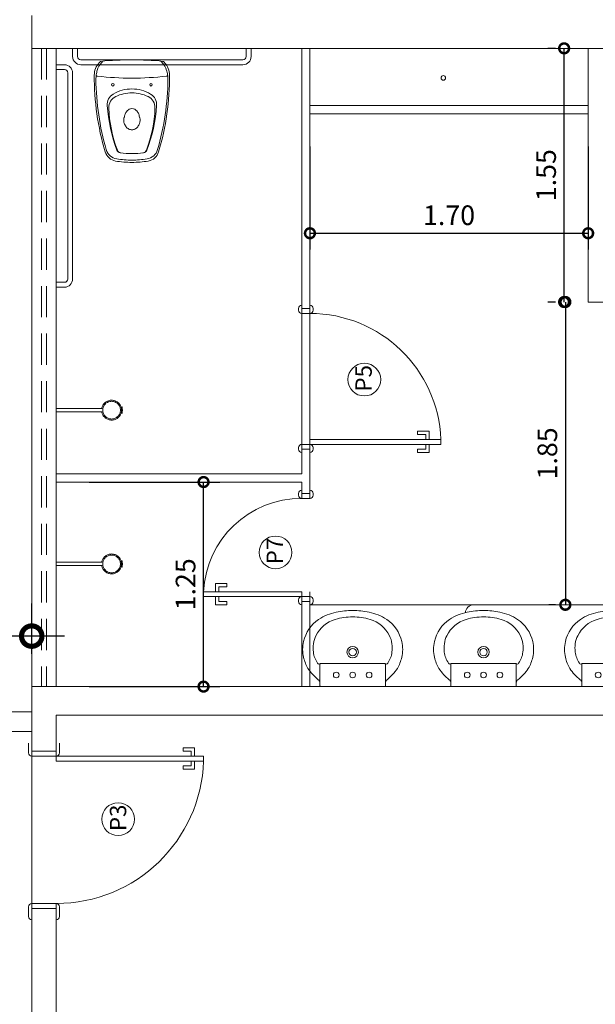
# Model space of a CAD drawing. Extents: x 162 to 2186, y -102 to 322.
# Drawn here: x 1802 to 1806, y -22 to -16 of the extents above; entities that cross this region are included whole.
import ezdxf

# ---------------------------------------------------------------- set-up
doc = ezdxf.new("R2010")
doc.units = 0
doc.linetypes.add('HIDDEN', pattern=[9.525, 6.35, -3.175])
doc.linetypes.add('HIDDEN2', pattern=[4.7625, 3.175, -1.5875])
doc.layers.get('0').update_dxf_attribs({"linetype": 'CONTINUOUS', "lineweight": 5})
doc.layers.get('DEFPOINTS').update_dxf_attribs({"linetype": 'CONTINUOUS', "lineweight": 5})
for name, color, linetype, lineweight in [('ALVENARIA', 6, 'CONTINUOUS', 5), ('APBAN', 7, 'CONTINUOUS', 5), ('COTA', 1, 'CONTINUOUS', 5), ('DIVISORIAS', 4, 'CONTINUOUS', 5), ('ESQUADRIA', 3, 'CONTINUOUS', 5), ('MARCAÇÕES', 1, 'CONTINUOUS', 5), ('MOBILIÁRIO_LAYOUT', 165, 'CONTINUOUS', 5), ('MOVÉIS', 1, 'CONTINUOUS', 5), ('QUADRAS', 8, 'CONTINUOUS', 5), ('TEXTO-02', 3, 'CONTINUOUS', 5), ('UNIDADE', 4, 'CONTINUOUS', 5)]:
    doc.layers.add(name, color=color, linetype=linetype, lineweight=lineweight)
doc.styles.add('ARIAL', font='arial.ttf')
doc.styles.add('ARQ_COTAS_50', font='romans.shx', dxfattribs={"width": 1.5})
doc.dimstyles.new('ARQUITETURA_50', dxfattribs={"dimtxt": 0.12, "dimasz": 0.12, "dimexe": 0.1, "dimexo": 0.2, "dimgap": 0.05, "dimtad": 1, "dimzin": 6, "dimdsep": 46, "dimtxsty": 'ARQ_COTAS_50', "dimblk1": 'DOTSMALL', "dimblk2": 'DOTSMALL', "dimsah": 1, "dimcen": 0.015, "dimclrd": 256, "dimclre": 256, "dimclrt": 151, "dimaunit": 1, "dimadec": 0, "dimazin": 0, "dimtfac": 1, "dimtdec": 3, "dimtmove": 2, "dimatfit": 3, "dimldrblk": 'DOTSMALL', "dimfxl": 1, "dimtolj": 1, "dimtzin": 6, "dimarcsym": 0})
doc.dimstyles.new('f ARQUITETURA_200', dxfattribs={"dimtxt": 0.35, "dimasz": 0.25, "dimexe": 0.2, "dimexo": 0.2, "dimgap": 0.1, "dimtad": 1, "dimzin": 6, "dimdsep": 46, "dimtxsty": 'ARIAL', "dimblk1": 'DOTSMALL', "dimblk2": 'DOTSMALL', "dimsah": 1, "dimcen": 0.015, "dimdle": 0.2, "dimclrd": 1, "dimclre": 256, "dimclrt": 151, "dimaunit": 1, "dimadec": 0, "dimazin": 0, "dimtfac": 1, "dimtmove": 2, "dimatfit": 3, "dimldrblk": 'DOTSMALL', "dimfxl": 0.1, "dimtfillclr": 1, "dimtolj": 1, "dimtzin": 6, "dimarcsym": 0})

# ---------------------------------------------------------------- blocks, each defined once
blk = doc.blocks.new('CHUVEIRO_01')
at = {"layer": 'APBAN'}
blk.add_line((0.01, 0), (-0.01, 0), dxfattribs=at)
at = {"layer": 'MOBILIÁRIO_LAYOUT', "color": 20, "linetype": 'HIDDEN2', "ltscale": 0.4}
for p, q in [((-0.0199, 0.4018), (-0.0182, 0.3961)), ((0, 0.4054), (0, 0.3989)), ((0.0178, 0.3962), (0.0194, 0.4017)), ((-0.01, 0.2781), (-0.01, 0)), ((0.01, 0.2781), (0.01, 0))]:
    blk.add_line(p, q, dxfattribs=at)
at = {"layer": 'MOBILIÁRIO_LAYOUT', "linetype": 'HIDDEN2', "ltscale": 0.4}
blk.add_line((0, 0.4054), (0, 0.3989), dxfattribs=at)
blk.add_circle((0, 0.3381), 0.0541, dxfattribs=at)
at = {"layer": 'MOBILIÁRIO_LAYOUT', "color": 20, "linetype": 'HIDDEN2', "ltscale": 0.4}
for centre, radius, start, end in [((0, 0.3381), 0.0608, 107.38796, 260.53127), ((-0.0195, 0.4019), 0.000485, 83.97868, 197.38796), ((-0.0154, 0.4409), 0.0388, 263.97868, 293.35334), ((0.0154, 0.4409), 0.0388, 246.64666, 275.28949), ((0, 0.3381), 0.0608, 279.46873, 73.0092), ((0.019, 0.4019), 0.000485, 343.0092, 95.28949)]:
    blk.add_arc(centre, radius, start, end, dxfattribs=at)
at = {"layer": 'MOBILIÁRIO_LAYOUT', "linetype": 'HIDDEN2', "ltscale": 0.4}
blk.add_arc((0, 0.3381), 0.0608, 73.0092, 107.38796, dxfattribs=at)
blk = doc.blocks.new('LAVATÓRIO_COLUNA_01')
at = {"layer": 'MOBILIÁRIO_LAYOUT', "color": 20}
for points in [[(0.4655, 0, 0.054284), (0.454, 0.1, 0.095609), (0.411, 0.208, 0.190704), (0.275, 0.3, 0.115374), (0.179, 0.3, 0.079124), (0.111, 0.273, 0.078689), (0.042, 0.21, -0.257114), (0.0233, 0.2), (0.0041, 0.2, 0.426857), (0, 0.1955), (0, 0), (0, -0.1955, 0.426857), (0.0041, -0.2), (0.0233, -0.2, -0.257114), (0.042, -0.21, 0.078689), (0.111, -0.273, 0.079124), (0.179, -0.3, 0.115374), (0.275, -0.3, 0.190704), (0.411, -0.208, 0.095609), (0.454, -0.1, 0.054284)], [(0.426, 0, 0.065549), (0.411, 0.1065, 0.201506), (0.311, 0.225, 0.146769), (0.211, 0.24, 0.125083), (0.143, 0.214, 0.495463), (0.1405, 0.1986, -0.234328), (0.142, 0.1945), (0.142, 0), (0.142, -0.1945, -0.234328), (0.1405, -0.1986, 0.495463), (0.143, -0.214, 0.125083), (0.211, -0.24, 0.146769), (0.311, -0.225, 0.201506), (0.411, -0.1065, 0.065549)]]:
    blk.add_lwpolyline(points, format="xyb", close=True, dxfattribs=at)
at = {"layer": 'MOBILIÁRIO_LAYOUT'}
for points in [[(0.1405, 0.1986, 0.174728), (0.1375, 0.2), (0.0233, 0.2)], [(0.1405, -0.1986, -0.174728), (0.1375, -0.2), (0.0233, -0.2)]]:
    blk.add_lwpolyline(points, format="xyb", dxfattribs=at)
for centre, radius in [((0.071, 0.1), 0.0175), ((0.071, 0), 0.0175), ((0.211, 0), 0.035), ((0.211, 0), 0.0225), ((0.071, -0.1), 0.0175)]:
    blk.add_circle(centre, radius, dxfattribs=at)
blk = doc.blocks.new('_DOTSMALL')
at = {"color": 0, "linetype": 'ByBlock', "const_width": 0.5}
blk.add_lwpolyline([(-0.0625, 0, 1), (0.0625, 0, 1)], format="xyb", close=True, dxfattribs=at)
blk = doc.blocks.new('*D337')
at = {"layer": 'COTA', "lineweight": -2, "transparency": 16777216}
for p, q in [((1805.6283, -17.8758), (1805.589, -17.8758)), ((1805.689, -17.8758), (1805.689, -19.7258)), ((1805.6283, -19.7258), (1805.589, -19.7258))]:
    blk.add_line(p, q, dxfattribs=at)
at = {"layer": 'DEFPOINTS', "color": 0, "transparency": 16777216}
for p in [(1805.8283, -17.8758), (1805.689, -19.7258), (1805.8283, -19.7258)]:
    blk.add_point(p, dxfattribs=at)
at = {"layer": 'COTA', "lineweight": -2, "transparency": 16777216, "xscale": 0.12, "yscale": 0.12, "zscale": 0.12}
for p, rotation in [((1805.689, -17.8758), 90), ((1805.689, -19.7258), 270)]:
    blk.add_blockref('_DOTSMALL', p, dxfattribs=dict(at, rotation=rotation))
at = {"layer": 'COTA', "color": 151, "transparency": 16777216, "insert": (1805.579, -18.8008), "char_height": 0.12, "attachment_point": 5, "rotation": 90, "style": 'ARQ_COTAS_50'}
blk.add_mtext('\\A1;1.85', dxfattribs=at)
blk = doc.blocks.new('*D338')
at = {"layer": 'COTA', "lineweight": -2, "transparency": 16777216}
for p, q in [((1805.6283, -16.3258), (1805.5815, -16.3258)), ((1805.6815, -17.8758), (1805.6815, -16.3258)), ((1805.6283, -17.8758), (1805.5815, -17.8758))]:
    blk.add_line(p, q, dxfattribs=at)
at = {"layer": 'DEFPOINTS', "color": 0, "transparency": 16777216}
for p in [(1805.6815, -16.3258), (1805.8283, -16.3258), (1805.8283, -17.8758)]:
    blk.add_point(p, dxfattribs=at)
at = {"layer": 'COTA', "lineweight": -2, "transparency": 16777216, "xscale": 0.12, "yscale": 0.12, "zscale": 0.12}
for p, rotation in [((1805.6815, -16.3258), 90), ((1805.6815, -17.8758), 270)]:
    blk.add_blockref('_DOTSMALL', p, dxfattribs=dict(at, rotation=rotation))
at = {"layer": 'COTA', "color": 151, "transparency": 16777216, "insert": (1805.5715, -17.1008), "char_height": 0.12, "attachment_point": 5, "rotation": 90, "style": 'ARQ_COTAS_50'}
blk.add_mtext('\\A1;1.55', dxfattribs=at)
blk = doc.blocks.new('*D342')
at = {"layer": 'COTA', "lineweight": -2, "transparency": 16777216}
for p, q in [((1804.1283, -16.9258), (1804.1283, -17.5556)), ((1805.8283, -16.9258), (1805.8283, -17.5556)), ((1804.1283, -17.4556), (1805.8283, -17.4556))]:
    blk.add_line(p, q, dxfattribs=at)
at = {"layer": 'DEFPOINTS', "color": 0, "transparency": 16777216}
for p in [(1804.1283, -16.7258), (1805.8283, -16.7258), (1805.8283, -17.4556)]:
    blk.add_point(p, dxfattribs=at)
at = {"layer": 'COTA', "lineweight": -2, "transparency": 16777216, "xscale": 0.12, "yscale": 0.12, "zscale": 0.12, "rotation": 180}
blk.add_blockref('_DOTSMALL', (1804.1283, -17.4556), dxfattribs=at)
at = {"layer": 'COTA', "lineweight": -2, "transparency": 16777216, "xscale": 0.12, "yscale": 0.12, "zscale": 0.12}
blk.add_blockref('_DOTSMALL', (1805.8283, -17.4556), dxfattribs=at)
at = {"layer": 'COTA', "color": 151, "transparency": 16777216, "insert": (1804.9783, -17.3456), "char_height": 0.12, "attachment_point": 5, "style": 'ARQ_COTAS_50'}
blk.add_mtext('\\A1;1.70', dxfattribs=at)
blk = doc.blocks.new('VASO-SANITÁRIO_01')
at = {"layer": 'MOBILIÁRIO_LAYOUT'}
for centre in [(0.1524, 0.1165), (0.1524, -0.1165)]:
    blk.add_circle(centre, 0.008, dxfattribs=at)
at = {"layer": 'MOBILIÁRIO_LAYOUT', "color": 20}
for centre, radius, start, end in [((1.9, 0), 1.9, 174.28282, 180), ((0.0194, 0.1883), 0.01, 123.63346, 174.28282), ((0.094, 0.12), 0.11, 90, 133.46742), ((0.1054, -1.37), 1.6, 73.39886, 90.40999), ((0.5397, 0.0867), 0.08, 9.59585, 73.39886), ((0.027, 0), 0.6, 0, 9.59585), ((1.9, 0), 1.9, 180, 185.71718), ((0.027, 0), 0.6, 350.40415, 0), ((0.5397, -0.0867), 0.08, 286.60114, 350.40415), ((0.1054, 1.37), 1.6, 269.59001, 286.60114), ((0.0194, -0.1883), 0.01, 185.71718, 236.36654), ((-0.0249, -0.2549), 0.07, 51.85553, 56.36654), ((0.094, -0.12), 0.11, 226.53258, 270)]:
    blk.add_arc(centre, radius, start, end, dxfattribs=at)
at = {"layer": 'MOBILIÁRIO_LAYOUT'}
for centre, radius, start, end in [((0.0285, 0.1655), 0.0225, 130.70507, 155.47631), ((-0.0249, 0.2549), 0.07, 303.63346, 308.14447), ((-0.0249, 0.2409), 0.07, 303.63346, 308.14447), ((0.094, 0.106), 0.11, 105.50536, 133.46742), ((0.1227, 0.005), 0.215, 98.42833, 106.02162), ((0.1227, 0.005), 0.215, 90.7149, 98.42833), ((0.0923, 0.2098), 0.008, 6.36514, 98.42833), ((-1.788, 0), 1.9, 0, 6.36514), ((0.1054, -1.37), 1.59, 73.80428, 89.47564), ((0.2738, 0.0763), 0.075, 85.75234, 149.44173), ((0.2923, 0.066), 0.075, 87.97106, 153.89104), ((0.2053, -0.8462), 1, 69.74021, 85.75234), ((0.2666, -0.6585), 0.8, 69.0812, 87.97106), ((0.5266, 0.0801), 0.08, 9.11008, 73.80428), ((0.403, 0), 0.225, 149.44173, 180), ((0.427, 0), 0.225, 153.89104, 180), ((0.5426, 0.0675), 0.026, 7.46333, 69.74021), ((0.543, 0.0645), 0.026, 7.11969, 69.0812), ((0.027, 0), 0.546, 0, 7.46333), ((0.027, 0), 0.586, 0, 9.11008), ((-1.788, 0), 1.9, 353.63486, 0), ((0.403, 0), 0.225, 180, 210.55827), ((0.427, 0), 0.225, 180, 206.10896), ((0.3327, 0), 0.0347, 150.27047, 180), ((0.3327, 0), 0.0347, 180, 209.72953), ((0.3473, -0.0083), 0.0515, 125.95431, 150.27047), ((0.3568, -0.0214), 0.0677, 106.72234, 125.95431), ((0.363, -0.0422), 0.0893, 97.87808, 106.72234), ((0.3498, 0.0504), 0.00416, 283.50986, 320.52815), ((0.3562, 0.0439), 0.00501, 109.47021, 129.98626), ((0.368, -0.0136), 0.0636, 71.17555, 102.22206), ((0.3681, -0.0166), 0.0664, 52.07327, 72.11164), ((0.376, -0.0064), 0.0536, 27.99373, 52.07327), ((0.3882, 0), 0.0398, 0, 27.99373), ((0.3882, 0), 0.0398, 332.00627, 0), ((0.027, 0), 0.546, 352.53667, 0), ((0.027, 0), 0.586, 350.88992, 0), ((0.3473, 0.0083), 0.0515, 209.72953, 234.04569), ((0.3568, 0.0214), 0.0677, 234.04569, 253.27766), ((0.363, 0.0422), 0.0893, 253.27766, 262.12192), ((0.3498, -0.0504), 0.00416, 39.47185, 76.49014), ((0.3562, -0.0439), 0.00501, 230.01374, 250.52979), ((0.368, 0.0136), 0.0636, 257.77794, 288.82445), ((0.3681, 0.0166), 0.0664, 287.88836, 307.92673), ((0.376, 0.0064), 0.0536, 307.92673, 332.00627), ((0.2738, -0.0763), 0.075, 210.55827, 274.24766), ((0.2923, -0.066), 0.075, 206.10896, 272.02894), ((0.2053, 0.8462), 1, 274.24766, 290.25979), ((0.2666, 0.6585), 0.8, 272.02894, 290.9188), ((0.5266, -0.0801), 0.08, 286.19572, 350.88992), ((0.5426, -0.0675), 0.026, 290.25979, 352.53667), ((0.543, -0.0645), 0.026, 290.9188, 352.88031), ((0.0285, -0.1655), 0.0225, 204.52369, 229.29493), ((0.1054, 1.37), 1.59, 270.52436, 286.19572), ((-0.0249, -0.2409), 0.07, 51.85553, 56.36654), ((0.094, -0.106), 0.11, 226.53258, 254.49464), ((0.1227, -0.005), 0.215, 253.97838, 261.57167), ((0.0923, -0.2098), 0.008, 261.57167, 353.63486), ((0.1227, -0.005), 0.215, 261.57167, 269.2851)]:
    blk.add_arc(centre, radius, start, end, dxfattribs=at)
blk = doc.blocks.new('*D360')
at = {"layer": 'ALVENARIA', "lineweight": -2, "transparency": 16777216}
for p, q in [((1802.7783, -18.9758), (1803.5783, -18.9758)), ((1803.4783, -20.2258), (1803.4783, -18.9758)), ((1802.7783, -20.2258), (1803.5783, -20.2258))]:
    blk.add_line(p, q, dxfattribs=at)
at = {"layer": 'DEFPOINTS', "color": 0, "transparency": 16777216}
for p in [(1802.5783, -18.9758), (1803.4783, -18.9758), (1802.5783, -20.2258)]:
    blk.add_point(p, dxfattribs=at)
at = {"layer": 'ALVENARIA', "lineweight": -2, "transparency": 16777216, "xscale": 0.12, "yscale": 0.12, "zscale": 0.12}
for p, rotation in [((1803.4783, -18.9758), 90), ((1803.4783, -20.2258), 270)]:
    blk.add_blockref('_DOTSMALL', p, dxfattribs=dict(at, rotation=rotation))
at = {"layer": 'ALVENARIA', "color": 151, "transparency": 16777216, "insert": (1803.3683, -19.6008), "char_height": 0.12, "attachment_point": 5, "rotation": 90, "style": 'ARQ_COTAS_50'}
blk.add_mtext('\\A1;1.25', dxfattribs=at)
blk = doc.blocks.new('*D277')
at = {"layer": 'COTA', "lineweight": -2, "transparency": 16777216}
for p, q in [((1805.6283, -17.8758), (1805.589, -17.8758)), ((1805.689, -17.8758), (1805.689, -19.7258)), ((1805.6283, -19.7258), (1805.589, -19.7258))]:
    blk.add_line(p, q, dxfattribs=at)
at = {"layer": 'DEFPOINTS', "color": 0, "transparency": 16777216}
for p in [(1805.8283, -17.8758), (1805.689, -19.7258), (1805.8283, -19.7258)]:
    blk.add_point(p, dxfattribs=at)
at = {"layer": 'COTA', "lineweight": -2, "transparency": 16777216, "xscale": 0.12, "yscale": 0.12, "zscale": 0.12}
for p, rotation in [((1805.689, -17.8758), 90), ((1805.689, -19.7258), 270)]:
    blk.add_blockref('_DOTSMALL', p, dxfattribs=dict(at, rotation=rotation))
at = {"layer": 'COTA', "color": 151, "transparency": 16777216, "insert": (1805.579, -18.8008), "char_height": 0.12, "attachment_point": 5, "rotation": 90, "style": 'ARQ_COTAS_50'}
blk.add_mtext('\\A1;1.85', dxfattribs=at)
blk = doc.blocks.new('*D278')
at = {"layer": 'COTA', "lineweight": -2, "transparency": 16777216}
for p, q in [((1805.6283, -16.3258), (1805.5815, -16.3258)), ((1805.6815, -17.8758), (1805.6815, -16.3258)), ((1805.6283, -17.8758), (1805.5815, -17.8758))]:
    blk.add_line(p, q, dxfattribs=at)
at = {"layer": 'DEFPOINTS', "color": 0, "transparency": 16777216}
for p in [(1805.6815, -16.3258), (1805.8283, -16.3258), (1805.8283, -17.8758)]:
    blk.add_point(p, dxfattribs=at)
at = {"layer": 'COTA', "lineweight": -2, "transparency": 16777216, "xscale": 0.12, "yscale": 0.12, "zscale": 0.12}
for p, rotation in [((1805.6815, -16.3258), 90), ((1805.6815, -17.8758), 270)]:
    blk.add_blockref('_DOTSMALL', p, dxfattribs=dict(at, rotation=rotation))
at = {"layer": 'COTA', "color": 151, "transparency": 16777216, "insert": (1805.5715, -17.1008), "char_height": 0.12, "attachment_point": 5, "rotation": 90, "style": 'ARQ_COTAS_50'}
blk.add_mtext('\\A1;1.55', dxfattribs=at)
blk = doc.blocks.new('*D282')
at = {"layer": 'COTA', "lineweight": -2, "transparency": 16777216}
for p, q in [((1804.1283, -16.9258), (1804.1283, -17.5556)), ((1805.8283, -16.9258), (1805.8283, -17.5556)), ((1804.1283, -17.4556), (1805.8283, -17.4556))]:
    blk.add_line(p, q, dxfattribs=at)
at = {"layer": 'DEFPOINTS', "color": 0, "transparency": 16777216}
for p in [(1804.1283, -16.7258), (1805.8283, -16.7258), (1805.8283, -17.4556)]:
    blk.add_point(p, dxfattribs=at)
at = {"layer": 'COTA', "lineweight": -2, "transparency": 16777216, "xscale": 0.12, "yscale": 0.12, "zscale": 0.12, "rotation": 180}
blk.add_blockref('_DOTSMALL', (1804.1283, -17.4556), dxfattribs=at)
at = {"layer": 'COTA', "lineweight": -2, "transparency": 16777216, "xscale": 0.12, "yscale": 0.12, "zscale": 0.12}
blk.add_blockref('_DOTSMALL', (1805.8283, -17.4556), dxfattribs=at)
at = {"layer": 'COTA', "color": 151, "transparency": 16777216, "insert": (1804.9783, -17.3456), "char_height": 0.12, "attachment_point": 5, "style": 'ARQ_COTAS_50'}
blk.add_mtext('\\A1;1.70', dxfattribs=at)
blk = doc.blocks.new('*D300')
at = {"layer": 'ALVENARIA', "lineweight": -2, "transparency": 16777216}
for p, q in [((1802.7783, -18.9758), (1803.5783, -18.9758)), ((1803.4783, -20.2258), (1803.4783, -18.9758)), ((1802.7783, -20.2258), (1803.5783, -20.2258))]:
    blk.add_line(p, q, dxfattribs=at)
at = {"layer": 'DEFPOINTS', "color": 0, "transparency": 16777216}
for p in [(1802.5783, -18.9758), (1803.4783, -18.9758), (1802.5783, -20.2258)]:
    blk.add_point(p, dxfattribs=at)
at = {"layer": 'ALVENARIA', "lineweight": -2, "transparency": 16777216, "xscale": 0.12, "yscale": 0.12, "zscale": 0.12}
for p, rotation in [((1803.4783, -18.9758), 90), ((1803.4783, -20.2258), 270)]:
    blk.add_blockref('_DOTSMALL', p, dxfattribs=dict(at, rotation=rotation))
at = {"layer": 'ALVENARIA', "color": 151, "transparency": 16777216, "insert": (1803.3683, -19.6008), "char_height": 0.12, "attachment_point": 5, "rotation": 90, "style": 'ARQ_COTAS_50'}
blk.add_mtext('\\A1;1.25', dxfattribs=at)
blk = doc.blocks.new('*D308')
at = {"layer": 'DEFPOINTS', "color": 0, "transparency": 16777216}
for p in [(1792.0283, -19.9172), (1802.4283, -20.2258), (1792.0283, -20.3408)]:
    blk.add_point(p, dxfattribs=at)
at = {"layer": 'QUADRAS', "lineweight": -2, "transparency": 16777216}
for p, q in [((1792.0283, -20.1408), (1792.0283, -19.7172)), ((1802.4283, -20.0258), (1802.4283, -19.7172))]:
    blk.add_line(p, q, dxfattribs=at)
at = {"layer": 'QUADRAS', "color": 1, "lineweight": -2, "transparency": 16777216}
blk.add_line((1802.6283, -19.9172), (1791.8283, -19.9172), dxfattribs=at)
at = {"layer": 'QUADRAS', "color": 1, "lineweight": -2, "transparency": 16777216, "xscale": 0.25, "yscale": 0.25, "zscale": 0.25, "rotation": 180}
blk.add_blockref('_DOTSMALL', (1792.0283, -19.9172), dxfattribs=at)
at = {"layer": 'QUADRAS', "color": 1, "lineweight": -2, "transparency": 16777216, "xscale": 0.25, "yscale": 0.25, "zscale": 0.25}
blk.add_blockref('_DOTSMALL', (1802.4283, -19.9172), dxfattribs=at)
at = {"layer": 'QUADRAS', "color": 1, "transparency": 16777216, "insert": (1797.2283, -19.6385), "char_height": 0.35, "attachment_point": 5, "style": 'ARIAL'}
blk.add_mtext('\\A1;10.40', dxfattribs=at)

msp = doc.modelspace()

# ---------------------------------------------------------------- linework, layer by layer
at = {"layer": 'ALVENARIA'}
for p, q in [((1802.4283, -16.1258), (1802.4283, -16.3258)), ((1802.4283, -16.1258), (1802.4283, -16.3258)), ((1802.5783, -16.3258), (1802.4283, -16.3258)), ((1802.5783, -16.3258), (1802.4283, -16.3258)), ((1808.5783, -16.3258), (1802.5783, -16.3258)), ((1808.5783, -16.3258), (1802.5783, -16.3258)), ((1802.5783, -18.3258), (1802.5783, -20.2258)), ((1802.5783, -18.3258), (1802.5783, -20.2258)), ((1802.4283, -20.6208), (1802.4283, -19.1258)), ((1802.4283, -20.6208), (1802.4283, -19.1258)), ((1802.5783, -20.2258), (1802.4283, -20.2258)), ((1802.5783, -20.2258), (1802.4283, -20.2258)), ((1808.5783, -20.2258), (1802.5783, -20.2258)), ((1808.5783, -20.2258), (1802.5783, -20.2258)), ((1808.5783, -20.2258), (1802.5783, -20.2258)), ((1808.5783, -20.2258), (1802.5783, -20.2258)), ((1802.5783, -20.4008), (1808.7283, -20.4008)), ((1808.7283, -20.4008), (1802.5783, -20.4008)), ((1802.5783, -20.6208), (1802.5783, -20.4008)), ((1802.5783, -20.4008), (1808.7283, -20.4008)), ((1808.7283, -20.4008), (1802.5783, -20.4008)), ((1802.5783, -20.6208), (1802.5783, -20.4008)), ((1802.5783, -20.6508), (1802.5783, -20.5508)), ((1802.5783, -20.6508), (1802.5783, -20.5508)), ((1802.4283, -22.4508), (1802.4283, -21.5808)), ((1802.4283, -22.4508), (1802.4283, -21.5808)), ((1802.5783, -22.4508), (1802.5783, -21.5808)), ((1802.5783, -22.4508), (1802.5783, -21.5808))]:
    msp.add_line(p, q, dxfattribs=at)
at = {"layer": 'DIVISORIAS'}
for p, q in [((1804.0783, -17.9758), (1804.0783, -16.3258)), ((1804.0783, -17.9758), (1804.0783, -16.3258)), ((1804.1283, -17.8258), (1804.1283, -16.3258)), ((1804.1283, -17.8258), (1804.1283, -16.3258)), ((1805.8283, -17.8758), (1805.8283, -16.3258)), ((1805.8283, -17.8758), (1805.8283, -16.3258)), ((1804.1283, -17.9758), (1804.1283, -17.8258)), ((1804.1283, -17.9758), (1804.1283, -17.8258)), ((1805.9783, -17.8758), (1805.8283, -17.8758)), ((1805.9783, -17.8758), (1805.8283, -17.8758)), ((1804.0783, -18.9258), (1804.0783, -18.7758)), ((1804.0783, -18.9258), (1804.0783, -18.7758)), ((1804.1283, -19.078), (1804.1283, -18.7758)), ((1804.1283, -19.078), (1804.1283, -18.7758)), ((1804.0783, -18.9258), (1802.5783, -18.9258)), ((1804.0783, -18.9258), (1802.5783, -18.9258)), ((1804.0783, -18.9758), (1802.5783, -18.9758)), ((1804.0783, -18.9758), (1802.5783, -18.9758)), ((1804.0783, -18.9758), (1804.0783, -19.0758)), ((1804.0783, -19.0758), (1804.0783, -18.9758)), ((1804.0783, -18.9758), (1804.0783, -19.0758)), ((1804.0783, -19.0758), (1804.0783, -18.9758)), ((1804.0783, -20.2258), (1804.0783, -19.6458)), ((1804.0783, -20.2258), (1804.0783, -19.6458)), ((1804.1283, -20.2258), (1804.1283, -19.6758)), ((1804.1283, -20.2258), (1804.1283, -19.6758)), ((1804.1283, -19.7258), (1807.3283, -19.7258)), ((1804.1283, -19.7258), (1807.3283, -19.7258))]:
    msp.add_line(p, q, dxfattribs=at)
msp.add_circle((1804.9434, -16.5067), 0.014, dxfattribs=at)
msp.add_circle((1804.9434, -16.5067), 0.014, dxfattribs=at)
msp.add_arc((1805.1283, -19.7758), 0.05, 90, 180, dxfattribs=at)
msp.add_arc((1805.1283, -19.7758), 0.05, 90, 180, dxfattribs=at)
at = {"layer": 'ESQUADRIA', "color": 6}
for p, q in [((1802.4283, -16.3258), (1802.4283, -20.2258)), ((1802.4283, -16.3258), (1802.4283, -20.2258)), ((1802.5783, -20.2258), (1802.5783, -16.3258)), ((1802.5783, -20.2258), (1802.5783, -16.3258))]:
    msp.add_line(p, q, dxfattribs=at)
at = {"layer": 'ESQUADRIA', "linetype": 'HIDDEN', "ltscale": 0.03}
for p, q in [((1802.4883, -16.3258), (1802.4883, -20.2258)), ((1802.4883, -16.3258), (1802.4883, -20.2258)), ((1802.5183, -16.3258), (1802.5183, -20.2258)), ((1802.5183, -16.3258), (1802.5183, -20.2258))]:
    msp.add_line(p, q, dxfattribs=at)
at = {"layer": 'ESQUADRIA'}
for p, q in [((1804.0583, -17.9158), (1804.0583, -17.9258)), ((1804.0583, -17.9158), (1804.0583, -17.9258)), ((1804.0583, -17.9158), (1804.0583, -17.9258)), ((1804.0583, -17.9158), (1804.0583, -17.9258)), ((1804.0783, -17.8958), (1804.0783, -17.8958)), ((1804.0783, -17.8958), (1804.0783, -17.9458)), ((1804.0783, -17.8958), (1804.0783, -17.8958)), ((1804.0783, -17.8958), (1804.0783, -17.8958)), ((1804.0783, -17.8958), (1804.0783, -17.9458)), ((1804.0783, -17.8958), (1804.0783, -17.8958)), ((1804.0783, -17.8958), (1804.0783, -17.9458)), ((1804.0783, -17.8958), (1804.0783, -17.8958)), ((1804.0783, -17.8958), (1804.0783, -17.8958)), ((1804.0783, -17.8958), (1804.0783, -17.9458)), ((1804.1283, -17.9158), (1804.0783, -17.9158)), ((1804.0783, -17.9158), (1804.1283, -17.9158)), ((1804.1283, -17.9158), (1804.0783, -17.9158)), ((1804.0783, -17.9158), (1804.1283, -17.9158)), ((1804.1283, -17.8958), (1804.1283, -17.9458)), ((1804.1283, -17.8958), (1804.1283, -17.8958)), ((1804.1283, -17.8958), (1804.1283, -17.8958)), ((1804.1283, -17.8958), (1804.1283, -17.9458)), ((1804.1283, -17.8958), (1804.1283, -17.8958)), ((1804.1283, -17.8958), (1804.1283, -17.9458)), ((1804.1283, -17.8958), (1804.1283, -17.8958)), ((1804.1283, -17.8958), (1804.1283, -17.8958)), ((1804.1283, -17.8958), (1804.1283, -17.9458)), ((1804.1283, -17.8958), (1804.1283, -17.8958)), ((1804.1483, -17.9158), (1804.1483, -17.9258)), ((1804.1483, -17.9158), (1804.1483, -17.9258)), ((1804.1483, -17.9158), (1804.1483, -17.9258)), ((1804.1483, -17.9158), (1804.1483, -17.9258)), ((1804.0783, -18.7458), (1804.0783, -17.9458)), ((1804.1283, -17.9458), (1804.0783, -17.9458)), ((1804.0783, -17.9458), (1804.1283, -17.9458)), ((1804.0783, -18.7458), (1804.0783, -17.9458)), ((1804.1283, -17.9458), (1804.0783, -17.9458)), ((1804.0783, -17.9458), (1804.1283, -17.9458)), ((1804.1283, -18.7458), (1804.1283, -17.9458)), ((1804.1283, -18.7458), (1804.1283, -17.9458)), ((1804.8559, -18.6658), (1804.7859, -18.6658)), ((1804.7859, -18.6658), (1804.7859, -18.6858)), ((1804.8559, -18.6658), (1804.7859, -18.6658)), ((1804.7859, -18.6658), (1804.7859, -18.6858)), ((1804.7859, -18.6858), (1804.8359, -18.6858)), ((1804.7859, -18.6858), (1804.8359, -18.6858)), ((1804.8359, -18.6858), (1804.8359, -18.7158)), ((1804.8359, -18.6858), (1804.8359, -18.7158)), ((1804.8559, -18.7158), (1804.8559, -18.6658)), ((1804.8559, -18.7158), (1804.8559, -18.6658)), ((1804.0583, -18.7758), (1804.0583, -18.7658)), ((1804.0583, -18.7758), (1804.0583, -18.7658)), ((1804.0583, -18.7758), (1804.0583, -18.7658)), ((1804.0583, -18.7758), (1804.0583, -18.7658)), ((1804.0783, -18.7158), (1804.0783, -18.7458)), ((1804.0783, -18.7158), (1804.0783, -18.7458)), ((1804.0783, -18.7958), (1804.0783, -18.7458)), ((1804.1283, -18.7458), (1804.0783, -18.7458)), ((1804.0783, -18.7458), (1804.1283, -18.7458)), ((1804.0783, -18.7458), (1804.0783, -18.7458)), ((1804.0783, -18.7958), (1804.0783, -18.7458)), ((1804.0783, -18.7458), (1804.0783, -18.7458)), ((1804.0783, -18.7958), (1804.0783, -18.7458)), ((1804.1283, -18.7458), (1804.0783, -18.7458)), ((1804.0783, -18.7458), (1804.1283, -18.7458)), ((1804.0783, -18.7458), (1804.0783, -18.7458)), ((1804.0783, -18.7958), (1804.0783, -18.7458)), ((1804.0783, -18.7458), (1804.0783, -18.7458)), ((1804.1283, -18.7158), (1804.1283, -18.7458)), ((1804.9283, -18.7158), (1804.1283, -18.7158)), ((1804.1283, -18.7158), (1804.1283, -18.7458)), ((1804.9283, -18.7158), (1804.1283, -18.7158)), ((1804.1283, -18.7458), (1804.9283, -18.7458)), ((1804.1283, -18.7458), (1804.1283, -18.7458)), ((1804.1283, -18.7958), (1804.1283, -18.7458)), ((1804.1283, -18.7458), (1804.1283, -18.7458)), ((1804.1283, -18.7958), (1804.1283, -18.7458)), ((1804.1283, -18.7458), (1804.9283, -18.7458)), ((1804.1283, -18.7458), (1804.1283, -18.7458)), ((1804.1283, -18.7958), (1804.1283, -18.7458)), ((1804.1283, -18.7458), (1804.1283, -18.7458)), ((1804.1283, -18.7958), (1804.1283, -18.7458)), ((1804.1483, -18.7758), (1804.1483, -18.7658)), ((1804.1483, -18.7758), (1804.1483, -18.7658)), ((1804.1483, -18.7758), (1804.1483, -18.7658)), ((1804.1483, -18.7758), (1804.1483, -18.7658)), ((1804.8359, -18.7758), (1804.8359, -18.7458)), ((1804.8359, -18.7758), (1804.8359, -18.7458)), ((1804.8559, -18.7458), (1804.8559, -18.7958)), ((1804.8559, -18.7458), (1804.8559, -18.7958)), ((1804.9283, -18.7158), (1804.9283, -18.7458)), ((1804.9283, -18.7158), (1804.9283, -18.7458)), ((1804.1283, -18.7758), (1804.0783, -18.7758)), ((1804.0783, -18.7758), (1804.1283, -18.7758)), ((1804.1283, -18.7758), (1804.0783, -18.7758)), ((1804.0783, -18.7758), (1804.1283, -18.7758)), ((1804.0783, -18.7958), (1804.0783, -18.7958)), ((1804.0783, -18.7958), (1804.0783, -18.7958)), ((1804.0783, -18.7958), (1804.0783, -18.7958)), ((1804.0783, -18.7958), (1804.0783, -18.7958)), ((1804.0783, -18.7958), (1804.0783, -18.7958)), ((1804.0783, -18.7958), (1804.0783, -18.7958)), ((1804.1283, -18.7958), (1804.1283, -18.7958)), ((1804.1283, -18.7958), (1804.1283, -18.7958)), ((1804.1283, -18.7958), (1804.1283, -18.7958)), ((1804.1283, -18.7958), (1804.1283, -18.7958)), ((1804.1283, -18.7958), (1804.1283, -18.7958)), ((1804.1283, -18.7958), (1804.1283, -18.7958)), ((1804.7859, -18.7758), (1804.8359, -18.7758)), ((1804.7859, -18.7958), (1804.7859, -18.7758)), ((1804.7859, -18.7758), (1804.8359, -18.7758)), ((1804.7859, -18.7958), (1804.7859, -18.7758)), ((1804.8559, -18.7958), (1804.7859, -18.7958)), ((1804.8559, -18.7958), (1804.7859, -18.7958)), ((1804.0583, -19.0458), (1804.0583, -19.0558)), ((1804.0583, -19.0458), (1804.0583, -19.0558)), ((1804.0783, -19.0258), (1804.0783, -19.0258)), ((1804.0783, -19.0258), (1804.0783, -19.0758)), ((1804.0783, -19.0258), (1804.0783, -19.0258)), ((1804.0783, -19.0258), (1804.0783, -19.0758)), ((1804.0783, -19.0458), (1804.1283, -19.0458)), ((1804.0783, -19.0458), (1804.1283, -19.0458)), ((1804.1283, -19.0258), (1804.1283, -19.0258)), ((1804.1283, -19.0258), (1804.1283, -19.0758)), ((1804.1283, -19.0258), (1804.1283, -19.0258)), ((1804.1283, -19.0258), (1804.1283, -19.0258)), ((1804.1283, -19.0258), (1804.1283, -19.0758)), ((1804.1283, -19.0258), (1804.1283, -19.0258)), ((1804.1483, -19.0458), (1804.1483, -19.0558)), ((1804.1483, -19.0458), (1804.1483, -19.0558)), ((1804.0783, -19.0758), (1804.1283, -19.0758)), ((1804.0783, -19.0758), (1804.1283, -19.0758)), ((1803.5506, -19.6458), (1803.5506, -19.5958)), ((1803.5506, -19.5958), (1803.6206, -19.5958)), ((1803.5506, -19.6458), (1803.5506, -19.5958)), ((1803.5506, -19.5958), (1803.6206, -19.5958)), ((1803.6206, -19.5958), (1803.6206, -19.6158)), ((1803.6206, -19.5958), (1803.6206, -19.6158)), ((1803.4783, -19.6458), (1804.0783, -19.6458)), ((1803.4783, -19.6458), (1803.4783, -19.6758)), ((1803.4783, -19.6458), (1804.0783, -19.6458)), ((1803.4783, -19.6458), (1803.4783, -19.6758)), ((1803.5706, -19.6158), (1803.5706, -19.6458)), ((1803.6206, -19.6158), (1803.5706, -19.6158)), ((1803.5706, -19.6158), (1803.5706, -19.6458)), ((1803.6206, -19.6158), (1803.5706, -19.6158)), ((1804.0783, -19.6458), (1804.0783, -19.6758)), ((1804.0783, -19.6458), (1804.0783, -19.6758)), ((1804.0783, -19.6758), (1803.4783, -19.6758)), ((1804.0783, -19.6758), (1803.4783, -19.6758)), ((1803.5506, -19.6758), (1803.5506, -19.7258)), ((1803.5506, -19.6758), (1803.5506, -19.7258)), ((1803.5506, -19.7258), (1803.6206, -19.7258)), ((1803.5506, -19.7258), (1803.6206, -19.7258)), ((1803.5706, -19.7058), (1803.5706, -19.6758)), ((1803.5706, -19.7058), (1803.5706, -19.6758)), ((1803.6206, -19.7058), (1803.5706, -19.7058)), ((1803.6206, -19.7058), (1803.5706, -19.7058)), ((1803.6206, -19.7258), (1803.6206, -19.7058)), ((1803.6206, -19.7258), (1803.6206, -19.7058)), ((1804.0583, -19.7058), (1804.0583, -19.6958)), ((1804.0583, -19.7058), (1804.0583, -19.6958)), ((1804.0783, -19.6758), (1804.0783, -19.6758)), ((1804.0783, -19.7258), (1804.0783, -19.6758)), ((1804.0783, -19.6758), (1804.0783, -19.6758)), ((1804.0783, -19.6758), (1804.1283, -19.6758)), ((1804.0783, -19.6758), (1804.0783, -19.6758)), ((1804.0783, -19.7258), (1804.0783, -19.6758)), ((1804.0783, -19.6758), (1804.0783, -19.6758)), ((1804.0783, -19.6758), (1804.1283, -19.6758)), ((1804.0783, -19.7058), (1804.1283, -19.7058)), ((1804.0783, -19.7058), (1804.1283, -19.7058)), ((1804.0783, -19.7258), (1804.0783, -19.7258)), ((1804.0783, -19.7258), (1804.0783, -19.7258)), ((1804.1283, -19.7258), (1804.1283, -19.6758)), ((1804.1283, -19.7258), (1804.1283, -19.6758)), ((1804.1283, -19.7258), (1804.1283, -19.7258)), ((1804.1283, -19.7258), (1804.1283, -19.7258)), ((1804.1283, -19.7258), (1804.1283, -19.7258)), ((1804.1283, -19.7258), (1804.1283, -19.7258)), ((1804.1483, -19.7058), (1804.1483, -19.6958)), ((1804.1483, -19.7058), (1804.1483, -19.6958)), ((1802.4083, -20.6308), (1802.4083, -20.5708)), ((1802.4083, -20.6308), (1802.4083, -20.5708)), ((1802.4283, -20.6208), (1802.4283, -20.5508)), ((1802.4283, -20.6208), (1802.4283, -20.5508)), ((1802.5783, -20.6208), (1802.5783, -20.5508)), ((1802.5783, -20.6208), (1802.5783, -20.5508)), ((1802.5983, -20.6308), (1802.5983, -20.5708)), ((1802.5983, -20.6308), (1802.5983, -20.5708)), ((1802.5783, -20.6208), (1802.4283, -20.6208)), ((1802.4283, -20.6508), (1802.4283, -20.6208)), ((1802.5783, -20.6208), (1802.4283, -20.6208)), ((1802.4283, -20.6508), (1802.4283, -20.6208)), ((1802.5783, -20.6508), (1802.5783, -20.6208)), ((1802.5783, -20.6508), (1802.5783, -20.6208)), ((1803.4229, -20.6008), (1803.3529, -20.6008)), ((1803.3529, -20.6008), (1803.3529, -20.6208)), ((1803.4229, -20.6008), (1803.3529, -20.6008)), ((1803.3529, -20.6008), (1803.3529, -20.6208)), ((1803.3529, -20.6208), (1803.4029, -20.6208)), ((1803.3529, -20.6208), (1803.4029, -20.6208)), ((1803.4029, -20.6208), (1803.4029, -20.6508)), ((1803.4029, -20.6208), (1803.4029, -20.6508)), ((1803.4229, -20.6508), (1803.4229, -20.6008)), ((1803.4229, -20.6508), (1803.4229, -20.6008)), ((1802.5783, -20.6508), (1802.4283, -20.6508)), ((1802.5783, -20.6508), (1802.4283, -20.6508)), ((1802.5783, -20.6508), (1803.4783, -20.6508)), ((1802.5783, -20.6808), (1802.5783, -20.6508)), ((1802.5783, -20.6508), (1802.5783, -20.6508)), ((1802.5783, -20.6508), (1803.4783, -20.6508)), ((1802.5783, -20.6808), (1802.5783, -20.6508)), ((1802.5783, -20.6508), (1802.5783, -20.6508)), ((1803.4783, -20.6808), (1802.5783, -20.6808)), ((1803.4783, -20.6808), (1802.5783, -20.6808)), ((1803.4029, -20.7108), (1803.4029, -20.6808)), ((1803.4029, -20.7108), (1803.4029, -20.6808)), ((1803.4229, -20.6808), (1803.4229, -20.7308)), ((1803.4229, -20.6808), (1803.4229, -20.7308)), ((1803.4783, -20.6508), (1803.4783, -20.6808)), ((1803.4783, -20.6508), (1803.4783, -20.6808)), ((1803.3529, -20.7108), (1803.4029, -20.7108)), ((1803.3529, -20.7308), (1803.3529, -20.7108)), ((1803.3529, -20.7108), (1803.4029, -20.7108)), ((1803.3529, -20.7308), (1803.3529, -20.7108)), ((1803.4229, -20.7308), (1803.3529, -20.7308)), ((1803.4229, -20.7308), (1803.3529, -20.7308)), ((1802.4083, -21.5708), (1802.4083, -21.6308)), ((1802.4083, -21.5708), (1802.4083, -21.6308)), ((1802.5783, -21.5508), (1802.4283, -21.5508)), ((1802.4283, -21.5508), (1802.4283, -21.5808)), ((1802.5783, -21.5508), (1802.4283, -21.5508)), ((1802.4283, -21.5508), (1802.4283, -21.5808)), ((1802.5783, -21.5808), (1802.4283, -21.5808)), ((1802.4283, -21.5808), (1802.4283, -21.6508)), ((1802.5783, -21.5808), (1802.4283, -21.5808)), ((1802.4283, -21.5808), (1802.4283, -21.6508)), ((1802.5783, -21.5508), (1802.5783, -21.5808)), ((1802.5783, -21.5508), (1802.5783, -21.5508)), ((1802.5783, -21.5508), (1802.5783, -21.5808)), ((1802.5783, -21.5508), (1802.5783, -21.5508)), ((1802.5783, -21.5808), (1802.5783, -21.6508)), ((1802.5783, -21.5808), (1802.5783, -21.6508)), ((1802.5983, -21.5708), (1802.5983, -21.6308)), ((1802.5983, -21.5708), (1802.5983, -21.6308)), ((1802.4283, -21.6508), (1802.4283, -21.6508)), ((1802.4283, -21.6508), (1802.4283, -21.6508)), ((1802.5783, -21.6508), (1802.5783, -21.6508)), ((1802.5783, -21.6508), (1802.5783, -21.6508))]:
    msp.add_line(p, q, dxfattribs=at)
at = {"layer": 'ESQUADRIA', "color": 2}
for p, q in [((1804.1283, -19.0758), (1804.1283, -19.078)), ((1804.1283, -19.0758), (1804.1283, -19.078)), ((1804.1283, -19.6458), (1804.1283, -19.6758)), ((1804.1283, -19.6458), (1804.1283, -19.6758))]:
    msp.add_line(p, q, dxfattribs=at)
at = {"layer": 'ESQUADRIA'}
for centre, start, end in [((1804.0783, -17.9158), 90, 180), ((1804.0783, -17.9158), 90, 180), ((1804.0783, -17.9158), 90, 180), ((1804.0783, -17.9158), 90, 180), ((1804.0783, -17.9258), 180, 270), ((1804.0783, -17.9258), 180, 270), ((1804.0783, -17.9258), 180, 270), ((1804.0783, -17.9258), 180, 270), ((1804.1283, -17.9158), 0, 90), ((1804.1283, -17.9158), 360, 90), ((1804.1283, -17.9158), 0, 90), ((1804.1283, -17.9158), 360, 90), ((1804.1283, -17.9258), 270, 0), ((1804.1283, -17.9258), 270, 0), ((1804.1283, -17.9258), 270, 0), ((1804.1283, -17.9258), 270, 0), ((1804.0783, -18.7658), 90, 180), ((1804.0783, -18.7658), 90, 180), ((1804.0783, -18.7658), 90, 180), ((1804.0783, -18.7658), 90, 180), ((1804.1283, -18.7658), 360, 90), ((1804.1283, -18.7658), 0, 90), ((1804.1283, -18.7658), 360, 90), ((1804.1283, -18.7658), 0, 90), ((1804.0783, -18.7758), 180, 270), ((1804.0783, -18.7758), 180, 270), ((1804.0783, -18.7758), 180, 270), ((1804.0783, -18.7758), 180, 270), ((1804.1283, -18.7758), 270, 360), ((1804.1283, -18.7758), 270, 0), ((1804.1283, -18.7758), 270, 360), ((1804.1283, -18.7758), 270, 0), ((1804.0783, -19.0458), 90, 180), ((1804.0783, -19.0458), 90, 180), ((1804.0783, -19.0558), 180, 270), ((1804.0783, -19.0558), 180, 270), ((1804.1283, -19.0458), 360, 90), ((1804.1283, -19.0458), 360, 90), ((1804.1283, -19.0558), 270, 0), ((1804.1283, -19.0558), 270, 0), ((1804.0783, -19.6958), 90, 180), ((1804.0783, -19.6958), 90, 180), ((1804.0783, -19.7058), 180, 270), ((1804.0783, -19.7058), 180, 270), ((1804.1283, -19.6958), 0, 90), ((1804.1283, -19.6958), 0, 90), ((1804.1283, -19.7058), 270, 0), ((1804.1283, -19.7058), 270, 0), ((1802.4283, -20.6308), 180, 270), ((1802.4283, -20.6308), 180, 270), ((1802.5783, -20.6308), 270, 0), ((1802.5783, -20.6308), 270, 0), ((1802.4283, -21.5708), 90, 180), ((1802.4283, -21.5708), 90, 180), ((1802.5783, -21.5708), 360, 90), ((1802.5783, -21.5708), 360, 90), ((1802.4283, -21.6308), 180, 270), ((1802.4283, -21.6308), 180, 270), ((1802.5783, -21.6308), 270, 360), ((1802.5783, -21.6308), 270, 360)]:
    msp.add_arc(centre, 0.02, start, end, dxfattribs=at)
at = {"layer": 'ESQUADRIA', "color": 1}
for centre, radius, start, end in [((1804.1293, -18.7453), 0.7995, 2.11719, 90.07219), ((1804.1293, -18.7453), 0.7995, 2.11719, 90.07219), ((1804.0769, -19.6751), 0.5994, 89.86956, 177.19283), ((1804.0769, -19.6751), 0.5994, 89.86956, 177.19283), ((1802.5792, -20.6512), 0.8995, 269.93895, 358.11901), ((1802.5792, -20.6512), 0.8995, 269.93895, 358.11901)]:
    msp.add_arc(centre, radius, start, end, dxfattribs=at)
at = {"layer": 'MARCAÇÕES', "color": 2}
for p, q in [((1805.8283, -16.6758), (1804.1283, -16.6758)), ((1805.8283, -16.6758), (1804.1283, -16.6758)), ((1805.8283, -16.7258), (1804.1283, -16.7258)), ((1805.8283, -16.7258), (1804.1283, -16.7258))]:
    msp.add_line(p, q, dxfattribs=at)
at = {"layer": 'MOVÉIS'}
for p, q in [((1802.6783, -16.3758), (1802.6783, -16.3258)), ((1802.6783, -16.3758), (1802.6783, -16.3258)), ((1802.7083, -16.3758), (1802.7083, -16.3258)), ((1802.7083, -16.3758), (1802.7083, -16.3258)), ((1803.7391, -16.3758), (1803.7391, -16.3258)), ((1803.7391, -16.3758), (1803.7391, -16.3258)), ((1803.7691, -16.3758), (1803.7691, -16.3258)), ((1803.7691, -16.3758), (1803.7691, -16.3258)), ((1803.7191, -16.3958), (1802.7283, -16.3958)), ((1803.7191, -16.3958), (1802.7283, -16.3958)), ((1802.6283, -16.4258), (1802.5783, -16.4258)), ((1802.6283, -16.4258), (1802.5783, -16.4258)), ((1802.6283, -16.4558), (1802.5783, -16.4558)), ((1802.6283, -16.4558), (1802.5783, -16.4558)), ((1803.7191, -16.4258), (1802.7283, -16.4258)), ((1803.7191, -16.4258), (1802.7283, -16.4258)), ((1802.5783, -17.7553), (1802.6283, -17.7553)), ((1802.5783, -17.7553), (1802.6283, -17.7553)), ((1802.5783, -17.7853), (1802.6283, -17.7853)), ((1802.5783, -17.7853), (1802.6283, -17.7853))]:
    msp.add_line(p, q, dxfattribs=at)
at = {"layer": 'MOVÉIS', "color": 1}
for p, q in [((1802.6483, -17.7353), (1802.6483, -16.4758)), ((1802.6483, -17.7353), (1802.6483, -16.4758)), ((1802.6783, -17.7353), (1802.6783, -16.4758)), ((1802.6783, -17.7353), (1802.6783, -16.4758))]:
    msp.add_line(p, q, dxfattribs=at)
at = {"layer": 'MOVÉIS'}
for centre, radius, start, end in [((1802.7283, -16.3758), 0.05, 180, 270), ((1802.7283, -16.3758), 0.05, 180, 270), ((1802.7283, -16.3758), 0.02, 180, 270), ((1802.7283, -16.3758), 0.02, 180, 270), ((1803.7191, -16.3758), 0.05, 270, 0), ((1803.7191, -16.3758), 0.02, 270, 0), ((1803.7191, -16.3758), 0.05, 270, 0), ((1803.7191, -16.3758), 0.02, 270, 0), ((1802.6283, -16.4758), 0.05, 0, 90), ((1802.6283, -16.4758), 0.05, 0, 90), ((1802.6283, -16.4758), 0.02, 0, 90), ((1802.6283, -16.4758), 0.02, 0, 90), ((1802.6283, -17.7353), 0.05, 270, 0), ((1802.6283, -17.7353), 0.02, 270, 0), ((1802.6283, -17.7353), 0.05, 270, 0), ((1802.6283, -17.7353), 0.02, 270, 0)]:
    msp.add_arc(centre, radius, start, end, dxfattribs=at)
at = {"layer": 'QUADRAS'}
msp.add_line((1802.4283, -21.5808), (1802.4283, -20.6208), dxfattribs=at)
at = {"layer": 'TEXTO-02', "color": 1}
for centre in [(1804.4607, -18.35), (1804.4607, -18.35), (1803.9182, -19.4056), (1803.9182, -19.4056), (1802.9563, -21.0358), (1802.9563, -21.0358)]:
    msp.add_circle(centre, 0.1, dxfattribs=at)
at = {"layer": 'UNIDADE'}
for p, q in [((1801.6283, -20.3808), (1802.4283, -20.3808)), ((1801.6283, -20.5008), (1802.4283, -20.5008))]:
    msp.add_line(p, q, dxfattribs=at)

# ---------------------------------------------------------------- block references
at = {"layer": 'ALVENARIA'}
for name, p, rotation in [('VASO-SANITÁRIO_01', (1803.0405, -16.3958), 270), ('VASO-SANITÁRIO_01', (1803.0405, -16.3958), 270), ('CHUVEIRO_01', (1802.5783, -18.5366), 270), ('CHUVEIRO_01', (1802.5783, -18.5366), 270), ('CHUVEIRO_01', (1802.5783, -19.4763), 270), ('CHUVEIRO_01', (1802.5783, -19.4763), 270), ('LAVATÓRIO_COLUNA_01', (1804.3894, -20.2258), 90), ('LAVATÓRIO_COLUNA_01', (1804.3894, -20.2258), 90), ('LAVATÓRIO_COLUNA_01', (1805.1894, -20.2258), 90), ('LAVATÓRIO_COLUNA_01', (1805.1894, -20.2258), 90), ('LAVATÓRIO_COLUNA_01', (1805.9894, -20.2258), 90), ('LAVATÓRIO_COLUNA_01', (1805.9894, -20.2258), 90)]:
    msp.add_blockref(name, p, dxfattribs=dict(at, rotation=rotation))

# ---------------------------------------------------------------- texts
at = {"layer": 'TEXTO-02', "char_height": 0.1, "width": 0.1598, "rotation": 90}
for s, insert, attachment_point in [('{\\Fromans.shx|c0;P5}', (1804.406, -18.2609), 3), ('{\\Fromans.shx|c0;P5}', (1804.406, -18.2609), 3), ('{\\Fromans.shx|c0;P7}', (1803.8635, -19.3165), 3), ('{\\Fromans.shx|c0;P7}', (1803.8635, -19.3165), 3), ('\\Fromans.shx;P3', (1802.9058, -21.1087), 1), ('\\Fromans.shx;P3', (1802.9058, -21.1087), 1)]:
    msp.add_mtext(s, dxfattribs=dict(at, insert=insert, attachment_point=attachment_point))

# ---------------------------------------------------------------- dimensions: what is measured, and where the dimension line sits
at = {"layer": 'ALVENARIA'}
for picture in ['*D360', '*D300']:
    dim = msp.add_linear_dim(base=(1803.4783, -18.9758), p1=(1802.5783, -20.2258), p2=(1802.5783, -18.9758), angle=90, dimstyle='ARQUITETURA_50', dxfattribs=at)
    dim.commit()
    dim.dimension.update_dxf_attribs({"geometry": picture, "text_midpoint": (1803.3683, -19.6008)})
at = {"layer": 'COTA'}
for base, p1, p2, angle, picture, middle in [((1805.6815, -16.3258), (1805.8283, -17.8758), (1805.8283, -16.3258), 90, '*D338', (1805.5715, -17.1008)), ((1805.6815, -16.3258), (1805.8283, -17.8758), (1805.8283, -16.3258), 90, '*D278', (1805.5715, -17.1008)), ((1805.8283, -17.4556), (1804.1283, -16.7258), (1805.8283, -16.7258), 180, '*D342', (1804.9783, -17.3456)), ((1805.8283, -17.4556), (1804.1283, -16.7258), (1805.8283, -16.7258), 180, '*D282', (1804.9783, -17.3456)), ((1805.689, -19.7258), (1805.8283, -17.8758), (1805.8283, -19.7258), 90, '*D337', (1805.579, -18.8008)), ((1805.689, -19.7258), (1805.8283, -17.8758), (1805.8283, -19.7258), 90, '*D277', (1805.579, -18.8008))]:
    dim = msp.add_linear_dim(base=base, p1=p1, p2=p2, angle=angle, dimstyle='ARQUITETURA_50', dxfattribs=at)
    dim.commit()
    dim.dimension.update_dxf_attribs({"geometry": picture, "text_midpoint": middle})
at = {"layer": 'QUADRAS'}
dim = msp.add_linear_dim(base=(1792.0283, -19.9172), p1=(1802.4283, -20.2258), p2=(1792.0283, -20.3408), dimstyle='f ARQUITETURA_200', override={"dimclrt": 1}, dxfattribs=at)
dim.commit()
dim.dimension.update_dxf_attribs({"geometry": '*D308', "text_midpoint": (1797.2283, -19.6385)})

doc.saveas('drawing.dxf')
